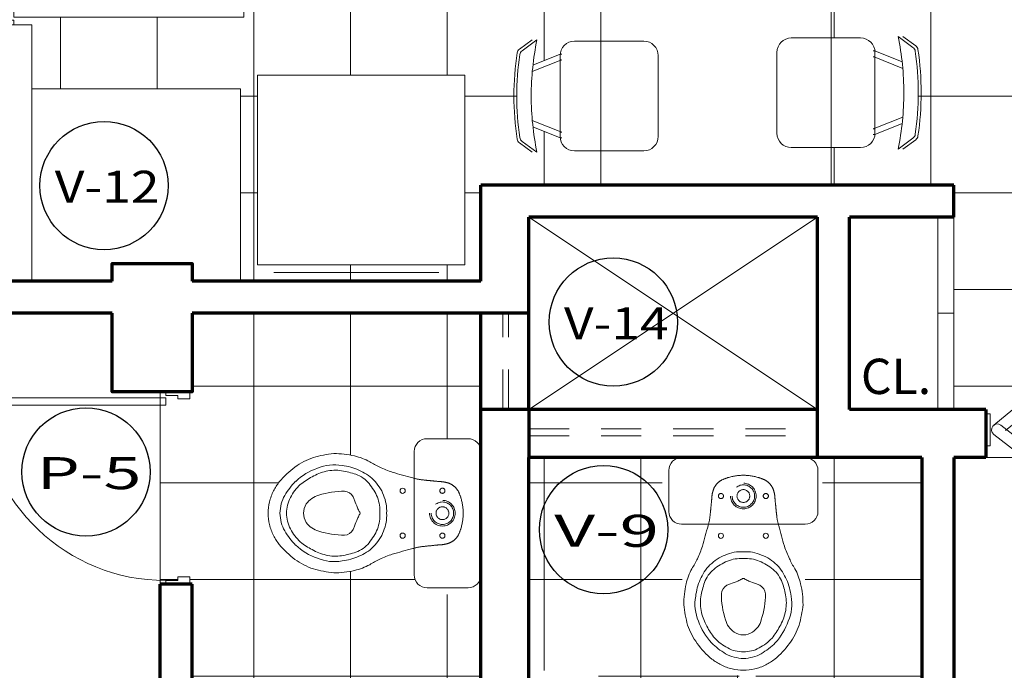
# Model space of a CAD drawing. Units: millimetres. Extents: x 1417 to 1674, y 321 to 365.
# Drawn here: x 1478 to 1481, y 340 to 342 of the extents above; entities that cross this region are included whole.
import ezdxf
from ezdxf.enums import TextEntityAlignment as Align

# ---------------------------------------------------------------- set-up
doc = ezdxf.new("R2010")
doc.units = ezdxf.units.MM
doc.header["$LTSCALE"] = 0.5
for name, pattern in [('DASHED2', [0.375, 0.25, -0.125]), ('HIDDEN', [0.375, 0.25, -0.125]), ('HIDDEN2', [0.1875, 0.125, -0.0625])]:
    doc.linetypes.add(name, pattern=pattern)
for name, color, linetype, lineweight in [('escalera', 72, 'Continuous', 13), ('MOBILIARIO', 43, 'Continuous', 15), ('MOBILIARIO COCINA', 152, 'Continuous', 13), ('muros', 5, 'Continuous', 70), ('PROYECCION', 252, 'HIDDEN2', 20), ('PUERTA', 136, 'Continuous', 18), ('SANITARIO', 163, 'Continuous', 18), ('segment', 253, 'HIDDEN', 13), ('TEXT PISO', 253, 'Continuous', 15), ('TEXTO', 7, 'Continuous', 30), ('ventanas', 72, 'Continuous', 18)]:
    doc.layers.add(name, color=color, linetype=linetype, lineweight=lineweight)
doc.layers.add('veredas', color=9, linetype='Continuous', lineweight=18, true_color=0x808080)
doc.styles.add('COTAS', font='techl___.ttf', dxfattribs={"width": 1.1, "height": 0.1})
doc.styles.add('LETRAEJE', font='swisse.ttf', dxfattribs={"height": 0.12})
pattern_1 = [(90, (0, 0), (-0.301625, 5.551115123125783e-17), []), (180, (0, 0), (-5.551115123125783e-17, -0.301625), [])]

# ---------------------------------------------------------------- blocks, each defined once
blk = doc.blocks.new('3TT')
at = {"layer": 'MOBILIARIO'}
for p, q in [((350.0898477549837, 185.2709563145163), (349.8738477549837, 185.2709563145163)), ((350.2533991528316, 185.2413906561706), (350.2068477549836, 185.2754563145163)), ((350.26175969945, 185.2464249408577), (350.2220877514858, 185.2754563145163)), ((350.2194629063208, 185.1962998656698), (350.1394747193479, 185.2285027102951)), ((349.8288477549837, 185.2259563145163), (349.8288477549837, 185.0999563145163)), ((350.131134840209, 185.2124563145162), (350.1348477549838, 185.2109615135699)), ((350.2214899529311, 185.1760797973555), (350.1327523501063, 185.2118051131092)), ((350.1348477549838, 185.0999563145163), (350.1348477549838, 185.2259563145163)), ((349.8288477549837, 184.9739563145163), (349.8288477549837, 185.0999563145163)), ((350.1348477549838, 185.0999563145163), (350.1348477549838, 184.9739563145163)), ((350.2214899529311, 185.0238328316773), (350.1327523501064, 184.9881075159233)), ((350.131134840209, 184.9874563145163), (350.1348477549838, 184.9889511154629)), ((350.2194629063208, 185.0036127633628), (350.1394747193478, 184.9714099187375)), ((350.2533991528316, 184.958521972862), (350.2068477549836, 184.9244563145162)), ((350.26175969945, 184.9534876881751), (350.2220877514858, 184.9244563145162)), ((350.0898477549837, 184.9289563145162), (349.8738477549837, 184.9289563145162))]:
    blk.add_line(p, q, dxfattribs=at)
for centre, radius, start, end in [((349.8738477549837, 185.2259563145163), 0.04499999999999887, 90, 180), ((350.0898477549837, 185.2259563145163), 0.04499999999999887, 0, 90), ((349.3602852549835, 185.0999563145163), 0.8645625000001573, 0, 11.71202717085247), ((350.1293911654856, 185.2034563145162), 0.02699999999999932, 68.07053040572718, 90), ((350.242769229132, 185.2268646545824), 0.01799999999999954, 8.183491120027771, 53.80385893179265), ((349.3602852549835, 185.0999563145163), 0.9095625000001561, 0, 8.183491120014645), ((350.2511297757504, 185.2318989392695), 0.01799999999999954, 8.424807741856027, 53.80385893178677), ((349.3602852549835, 185.0999563145163), 0.9185625000001559, 0, 8.424807741842901), ((350.1293911654856, 185.2034563145162), 0.008999999999999772, 68.07053040574019, 90), ((350.1293911654856, 185.2034563145162), 0.008999999999999772, 68.07053040574019, 90), ((349.3602852549835, 185.0999563145163), 0.8645625000001573, 348.2879728291476, 0), ((349.3602852549835, 185.0999563145163), 0.9095625000001561, 351.8165088799854, 0), ((349.3602852549835, 185.0999563145163), 0.9185625000001559, 351.5751922581571, 0), ((350.1293911654856, 184.9964563145163), 0.008999999999999772, 270, 291.9294695942598), ((350.1293911654856, 184.9964563145163), 0.008999999999999772, 270, 291.9294695942598), ((349.8738477549837, 184.9739563145163), 0.04499999999999887, 180, 270), ((350.0898477549837, 184.9739563145163), 0.04499999999999887, 270, 0), ((350.1293911654856, 184.9964563145163), 0.02699999999999932, 269.9999999999935, 291.9294695942728), ((350.242769229132, 184.9730479744501), 0.01799999999999954, 306.1961410682327, 351.8165088799722), ((350.2511297757504, 184.9680136897632), 0.01799999999999954, 306.1961410682133, 351.575192258144)]:
    blk.add_arc(centre, radius, start, end, dxfattribs=at)
blk = doc.blocks.new('RAPIDJET-P')
at = {"layer": 'SANITARIO'}
for p, q in [((0.1925000000228074, 0.2080000000005384), (-0.1924999999777448, 0.2080000000005385)), ((-0.232499999977744, 0.0399999999999992), (-0.232499999977744, 0.1680000000005393)), ((0.2325000000228066, 0.03999999999999909), (0.2325000000228066, 0.1680000000005392)), ((0.1925000000228074, -5.551115123401703e-17), (-0.1924999999777448, 5.551115122849863e-17))]:
    blk.add_line(p, q, dxfattribs=at)
blk.add_lwpolyline([(2.168942803137952e-11, 0.6059999999997672, 0.1249228376625142), (-0.04895346210573936, 0.5939028384746052, 0.08658224376352253), (-0.08953941848735869, 0.5631426556701626, 0.04548233211946313), (-0.1136716054817519, 0.5263402636574028, 0.07367708771426432), (-0.1306738245840755, 0.4829464038994047, 0.09709870008496482), (-0.132486680795548, 0.4343128959990281, 0.04548304663432065), (-0.1212695439609455, 0.3897497040688904, 0.1349306651610984), (-0.09256141577330013, 0.3486896001904825, 0.06760429697460199), (-0.04959292076014421, 0.322744569986753, 0.1074419263795535), (2.168931700907706e-11, 0.3150000000005093, 0.1074419263795539), (0.04959292080443234, 0.322744569986753, 0.06760429697459883), (0.09256141581667876, 0.3486896001904824, 0.1349306651610984), (0.1212695440043241, 0.3897497040688904, 0.0454830466343206), (0.1324866808398362, 0.4343128959990281, 0.09709870008496486), (0.1306738246283637, 0.4829464038994046, 0.07367708771426443), (0.1136716055260402, 0.5263402636574028, 0.04548233211946335), (0.08953941853073755, 0.5631426556701626, 0.08658224376352253), (0.04895346214911822, 0.5939028384746052, 0.1249228376625142)], format="xyb", close=True, dxfattribs=at)
blk.add_lwpolyline([(-0.0994027084899719, 0.5774635349825985, 0.1104748731932134), (-0.1400142004751181, 0.5099610013567144, 0.1509255077609056), (-0.1487059706825242, 0.4327791251726012, 0.0786286148443327), (-0.1344161474954966, 0.3805367682216456, 0.02306290141259117), (-0.1218010664335019, 0.3567967700601002, 0.07949586305764905), (-0.1041315927469917, 0.3349008002151095, 0.04387580929474091), (-0.08199999997773588, 0.316971833779462, 0.07854625222313648), (-0.05643332362719988, 0.3039507175708422, 0.1223903028177563), (2.168931700907706e-11, 0.293999999999869, 0.1223903028177619), (0.05643332367057852, 0.3039507175708422, 0.0785462522231365), (0.08200000002202401, 0.316971833779462, 0.04387580929474096), (0.1041315927912798, 0.3349008002151094, 0.07949586305764893), (0.12180106647779, 0.3567967700601002, 0.02306290141259106), (0.1344161475388752, 0.3805367682216456, 0.07862861484433281), (0.1487059707268124, 0.4327791251726011, 0.1509255077609055), (0.1400142005194064, 0.5099610013567144, 0.1104748731932135), (0.09940270853335076, 0.5774635349825985)], format="xyb", dxfattribs=at)
at = {"layer": 'SANITARIO', "linetype": 'DASHED2', "ltscale": 1.5}
blk.add_lwpolyline([(0.1103103998310395, 0.2125614157957897, 0.06036353385042598), (0.1039230484755969, 0.180000000000291, 0.01867022511888043), (0.1014868030668801, 0.1569381754798087, 0.004779582652294695), (0.09862327513278402, 0.1286284185316617, -0.04425026632818413), (0.09663088573674727, 0.1115458929543819, -0.04427473043279379), (0.09176295351958075, 0.09541219071616064, -0.04616294117232992), (0.08247400864260968, 0.08154173818184057, -0.04944918093933539), (0.06962792378621785, 0.07124600290990196, -0.04838251939557738), (0.04820907074813263, 0.06254666676613846, -0.06284577539109347), (2.168931700907706e-11, 0.05500000000029098, -0.06284577539109394), (-0.048209070704754, 0.06254666676613846, -0.04838251939557732), (-0.06962792374283922, 0.07124600290990196, -0.04944918093933533), (-0.08247400859832155, 0.08154173818184057, -0.04616294117233), (-0.09176295347529262, 0.09541219071616064, -0.04427473043279379), (-0.09663088569336864, 0.1115458929543819, -0.04425026632818107), (-0.09862327508940538, 0.1286284185316617, 0.004779582652294861), (-0.1014868030225919, 0.1569381754798087, 0.0186702251188811), (-0.1039230484322182, 0.180000000000291, 0.06036353385042587), (-0.1103103997876609, 0.2125614157957897, 0.06036353385042587)], format="xyb", dxfattribs=at)
at = {"layer": 'SANITARIO'}
for centre in [(-0.06999999997801964, 0.2440000000005966), (0.07000000002230777, 0.2440000000005965)]:
    blk.add_circle(centre, 0.008000000000000002, dxfattribs=at)
at = {"layer": 'SANITARIO', "linetype": 'DASHED2', "ltscale": 1.5}
for centre, radius in [((2.168931700907706e-11, 0.1200000000008003), 0.04000000000000001), ((2.168931700907706e-11, 0.1200000000008003), 0.035), ((-0.06999999997801964, 0.1200000000008003), 0.008000000000000002), ((2.168931700907706e-11, 0.1200000000008003), 0.02), ((0.07000000002230777, 0.1200000000008003), 0.008000000000000002)]:
    blk.add_circle(centre, radius, dxfattribs=at)
at = {"layer": 'SANITARIO'}
for centre, radius, start, end in [((0.06026727972960444, 0.4107563200756345), 0.2693804807599318, 118.8181359478202, 125.9814426304046), ((-0.004718412084795065, 0.5179646191345384), 0.1442203095257021, 102.2222913176703, 116.7280787295554), ((-0.00349122490960585, 0.5389621973395222), 0.124086925743511, 88.38775235249867, 104.8295531433933), ((0.003491224952984706, 0.5389621973395222), 0.1240869257435116, 75.17044685660663, 91.6122476475013), ((0.004718412128628668, 0.5179646191309644), 0.1442203095290976, 63.27192127092144, 77.77770868280665), ((-0.06026727968577106, 0.4107563200828963), 0.2693804807537851, 54.01855736876576, 61.18186405135038), ((0.08496027530387451, 0.4104578265543352), 0.2848192357179687, 129.9690197813387, 143.5076891696654), ((-0.00600378409867719, 0.5277299182998831), 0.09745794291788556, 103.5427547133363, 120.4546962341239), ((0.01130896840354378, 0.4607718672123154), 0.1666123791806081, 93.89199610455348, 103.9388302913629), ((-0.01130896835925543, 0.4607718672123155), 0.1666123791806081, 76.06116970863705, 86.10800389544646), ((0.006003784142056046, 0.5277299182998831), 0.09745794291788556, 59.54530376587604, 76.4572452866637), ((-0.08496027526049588, 0.4104578265543352), 0.2848192357179694, 36.4923108303346, 50.03098021866129), ((0.05502607116872937, 0.4223366823825926), 0.2192449946534062, 120.2430919488913, 134.8628755685093), ((-0.05502607112535074, 0.4223366823825926), 0.2192449946534062, 45.1371244314907, 59.75690805110862), ((0.03918660933878837, 0.4484162460501649), 0.2254697303818309, 144.344752259917, 160.8785523606375), ((2.168942803137952e-11, 0.500088097214757), 0.05291668019224697, 56.91273298177189, 123.0872670181786), ((-0.03918660929495477, 0.4484162460470386), 0.2254697303832854, 19.1214476400763, 35.65524774079655), ((0.2056831887115074, 0.4165501090667191), 0.3939767931519501, 164.4339024996117, 173.8145330474615), ((0.01065793835718776, 0.4878813055674981), 0.0689995669270491, 124.9690506645201, 164.9792990662996), ((-0.01065793831289941, 0.4878813055674981), 0.0689995669270491, 15.02070093370021, 55.03094933547983), ((-0.2056831886672192, 0.4165501090667191), 0.3939767931519499, 6.185466952538195, 15.56609750038809), ((0.2082043232256616, 0.4226648961648606), 0.2769493311628556, 162.5393409278726, 179.5420841992178), ((-0.208204323182283, 0.4226648961648606), 0.2769493311628556, 0.4579158007821543, 17.46065907212734), ((0.1003568675678218, 0.4589461691692448), 0.2863568726055245, 179.9892292458618, 193.1055131891048), ((-0.1003568675239882, 0.4589461691732026), 0.2863568726059785, 346.8944868101037, 0.01077075334660504), ((-0.03513011321424742, 0.4281334821007476), 0.03376333601470805, 185.5325968532514, 241.5372228773739), ((0.03513011325853554, 0.4281334821007475), 0.03376333601470805, 298.4627771226261, 354.4674031467486), ((0.00843153580348499, 0.4377859272216539), 0.1920279774985646, 193.1754832894448, 208.3571866258883), ((0.04014555121270658, 0.5952445334660297), 0.2169689120733145, 245.0955823366329, 248.1515961569945), ((-1.289764791827249, -3.034298578815651), 3.648655232465716, 69.58296914076033, 69.97908768423923), ((0.1255927581358699, 0.6629917929203657), 0.3122706393744037, 242.8446336243315, 245.2787642876459), ((2.168931700907706e-11, 0.3835123333174124), 0.006512333317295413, 219.8455880976192, 320.154411901858), ((-0.125592758092491, 0.6629917929203657), 0.3122706393744037, 294.7212357123567, 297.1553663756685), ((1.289764791870627, -3.034298578815652), 3.648655232465716, 110.0209123157608, 110.4170308592396), ((-0.04014555116841823, 0.5952445334660297), 0.2169689120733145, 291.8484038430058, 294.9044176633702), ((-0.008431535760106357, 0.4377859272216539), 0.1920279774985649, 331.6428133741117, 346.8245167105552), ((-0.358670292807826, 0.2180785190691807), 0.2361408960965428, 24.35417004321606, 32.96787811627262), ((0.3586702928512047, 0.2180785190691806), 0.236140896096543, 147.0321218837274, 155.6458299567839), ((-0.4581848668760493, 0.1670424862570599), 0.3478888785474263, 18.30904220486812, 25.25297118985393), ((0.4581848669198827, 0.1670424862645488), 0.3478888785446403, 154.7470288112943, 161.6909577962801), ((-2.021936749892514, -0.280653637311836), 1.974228049397324, 14.46726265490717, 16.38718257781086), ((2.021936749936348, -0.2806536373389794), 1.974228049404545, 163.6128174214296, 165.5327373443332), ((-0.1924999999777448, 0.1680000000005392), 0.04, 89.99999999999999, 180), ((0.1925000000228074, 0.1680000000005392), 0.04, 0, 89.99999999999999), ((-0.1924999999777448, 0.03999999999999911), 0.04, 180, 270), ((0.1925000000228074, 0.03999999999999902), 0.04, 270, 0)]:
    blk.add_arc(centre, radius, start, end, dxfattribs=at)
blk = doc.blocks.new('234R4R')
at = {"layer": 'PUERTA', "ltscale": 2}
for p, q in [((1135.595746701202, 142.8071033678385), (1135.625746701202, 142.8071033678385)), ((1135.625746701202, 142.7571033678383), (1135.625746701202, 142.8071033678385)), ((1136.395746701191, 142.8071033659759), (1136.365746701191, 142.8071033659759)), ((1136.365746701191, 142.7571033659757), (1136.365746701191, 142.8071033659759)), ((1135.610746701202, 142.7071033678386), (1135.610746701202, 142.7571033678383)), ((1135.610746701202, 142.7571033678383), (1135.625746701202, 142.7571033678383)), ((1136.38074670119, 142.7571033659757), (1136.365746701191, 142.7571033659757)), ((1136.38074670119, 142.707103365976), (1136.38074670119, 142.7571033659757)), ((1135.595746701202, 142.7071033678386), (1135.610746701202, 142.7071033678386)), ((1135.620746701202, 142.7071033678386), (1135.620746701202, 141.9371683056534)), ((1135.620746701202, 142.7071033678386), (1135.650746701202, 142.7071033678386)), ((1135.650746701202, 142.7071033678386), (1135.650746701202, 141.9371683056534)), ((1136.395746701191, 142.707103365976), (1136.38074670119, 142.707103365976)), ((1135.650746701202, 141.9371683056534), (1135.620746701202, 141.9371683056534))]:
    blk.add_line(p, q, dxfattribs=at)
blk.add_arc((1135.608935138935, 142.7078468597053), 0.7718119203631763, 273.1054189457467, 359.9448064104911, dxfattribs=at)
blk = doc.blocks.new('34656')
at = {"layer": 'PROYECCION'}
for p, q in [((108.0369352799185, 234.1676186675531), (108.4465502212509, 234.7868837841412)), ((108.4452561691912, 234.7849274070203), (108.4744640350531, 234.764008539605)), ((108.0571882423639, 234.1324717892984), (108.4744640350531, 234.764008539605))]:
    blk.add_line(p, q, dxfattribs=at)
for start, end in [(59.61167966683375, 130.8896342483437), (54.27333200293344, 54.63630541310322)]:
    blk.add_arc((108.046065986868, 234.1042063220241), 0.789134967684237, start, end, dxfattribs=at)
at = {"layer": 'PUERTA'}
for p, q in [((107.5013014537669, 234.6777409518808), (107.5270097559851, 234.7025034310311)), ((108.055123426044, 234.1550649960378), (107.5274329421505, 234.7029110479367)), ((108.028991937828, 234.1298949001362), (107.5013014537669, 234.6777409518808)), ((107.9946353296281, 234.1152560268452), (108.0940914043655, 234.1256718235319)), ((107.9960524795482, 234.1017242565343), (107.9946353296281, 234.1152560268452)), ((108.0955085542856, 234.112140053221), (108.0940914043655, 234.1256718235319))]:
    blk.add_line(p, q, dxfattribs=at)
blk.add_arc((108.0420576819322, 234.1424799480872), 0.0181410336231516, 223.9264020657909, 43.92640206577494, dxfattribs=at)

msp = doc.modelspace()

# ---------------------------------------------------------------- hatches: boundary and pattern name
at = {"layer": 'TEXT PISO'}
h = msp.add_hatch(dxfattribs=at)
h.set_pattern_fill('ANSI37', color=256, scale=0.095, angle=45, style=0)
h.set_pattern_definition(pattern_1)
edge = h.paths.add_edge_path()
edge.add_line((1481.022316574861, 343.5377457648215), (1480.935112195854, 343.6196538302446))
edge.add_line((1480.935112195854, 343.6196538302446), (1480.973604952388, 343.6606355933038))
edge.add_line((1480.973604952388, 343.6606355933038), (1480.96087778145, 343.6722123207728))
edge.add_ellipse((1480.400489682557, 344.1829327587816), major_axis=(0.5361297357776748, 0.5361297357776748), ratio=0.9999999999998502, start_angle=185.8155351800742, end_angle=272.6549226448145, ccw=False)
edge.add_line((1479.921443166762, 343.5952384310277), (1479.899642007469, 343.6150689244564))
edge.add_line((1479.899642007469, 343.6150689244564), (1480.408581747222, 344.1745848223626))
edge.add_line((1480.408581747222, 344.1745848223626), (1480.430382906516, 344.1547543289323))
edge.add_line((1480.430382906516, 344.1547543289323), (1479.921443166764, 343.5952384310258))
edge.add_ellipse((1480.400489682557, 344.1829327587816), major_axis=(0.5361297357776748, 0.5361297357776748), ratio=0.9999999999998502, start_angle=185.8155351800743, end_angle=272.6549226448145)
edge.add_line((1480.960877781315, 343.6722123206358), (1480.993928603829, 343.7085475862686))
edge.add_line((1480.993928603829, 343.7085475862686), (1480.983028024181, 343.7184628329836))
edge.add_line((1480.983028024181, 343.7184628329836), (1480.993957755539, 343.7304787122264))
edge.add_line((1480.993957755539, 343.7304787122264), (1480.434881857208, 344.2555994203597))
edge.add_line((1480.434881857208, 344.2555994203597), (1480.386227654225, 344.2037991545956))
edge.add_line((1480.386227654225, 344.2037991545956), (1479.867080857497, 343.6154327849682))
edge.add_line((1479.867080857497, 343.6154327849682), (1478.072316574871, 343.6154327849678))
edge.add_line((1478.072316574871, 343.6154327849678), (1478.072316574871, 343.0154327849677))
edge.add_line((1478.072316574871, 343.0154327849677), (1477.515559260162, 343.0154327849676))
edge.add_line((1477.515559260162, 343.0154327849676), (1477.515559260162, 342.997387850925))
edge.add_ellipse((1477.514866006657, 342.2777300382294), major_axis=(-0.5088751555951744, 0.5088751555951744), ratio=0.9999999999997192, start_angle=228.1054189457621, end_angle=314.94480641047016, ccw=False)
edge.add_line((1478.233467372091, 342.3167162609278), (1478.233467372091, 342.288743455858))
edge.add_line((1478.233467372091, 342.288743455858), (1477.515559258425, 342.288743455858))
edge.add_line((1477.515559258425, 342.288743455858), (1477.515559258425, 342.3167162609264))
edge.add_line((1477.515559258425, 342.3167162609264), (1478.23346737209, 342.3167162609265))
edge.add_ellipse((1477.514866006657, 342.2777300382294), major_axis=(-0.5088751555951744, 0.5088751555951744), ratio=0.9999999999997192, start_angle=228.105418945762, end_angle=314.9448064104702)
edge.add_line((1477.515559260341, 342.9973878509176), (1477.468937918381, 342.9973878509176))
edge.add_line((1477.468937918381, 342.9973878509176), (1477.468937918381, 342.9834014483835))
edge.add_line((1477.468937918381, 342.9834014483835), (1477.422316574863, 342.9834014483835))
edge.add_line((1477.422316574863, 342.9834014483835), (1477.422316574863, 342.2934055900363))
edge.add_line((1477.422316574863, 342.2934055900363), (1477.468937916644, 342.2934055900363))
edge.add_line((1477.468937916644, 342.2934055900363), (1477.468937916644, 342.2794191875017))
edge.add_line((1477.468937916644, 342.2794191875017), (1477.515559258425, 342.2794191875018))
edge.add_line((1477.515559258425, 342.2794191875018), (1477.515559258425, 342.2654327849677))
edge.add_line((1477.515559258425, 342.2654327849677), (1477.572316574863, 342.2654327849677))
edge.add_line((1477.572316574863, 342.2654327849677), (1477.572316574863, 342.0654327849678))
edge.add_line((1477.572316574863, 342.0654327849678), (1478.222821643453, 342.0654327849678))
edge.add_line((1478.222821643453, 342.0654327849678), (1478.222821643453, 341.4654327849677))
edge.add_line((1478.222821643453, 341.4654327849677), (1478.972316574866, 341.4654327849676))
edge.add_line((1478.972316574866, 341.4654327849676), (1478.972316574866, 341.7653740109808))
edge.add_line((1478.972316574866, 341.7653740109808), (1479.34659685656, 341.7653740109808))
edge.add_line((1479.34659685656, 341.7653740109808), (1479.34659685656, 341.8720203283385))
edge.add_line((1479.34659685656, 341.8720203283385), (1479.264286420001, 341.8720203283384))
edge.add_arc((1479.264286420001, 341.9170203283385), 0.04500000000004434, 185.7391704784328, 270, ccw=False)
edge.add_line((1479.219511985331, 341.9125203283376), (1479.134671268664, 341.946676777185))
edge.add_arc((1479.993848920001, 342.0430203283387), 0.8645625000000635, 186.398112257735, 191.7120271708778)
edge.add_line((1479.147286420001, 341.8675203283384), (1479.100735022153, 341.9015859866842))
edge.add_arc((1479.111364945853, 341.916111988272), 0.0180000000001004, 188.1834911183331, 233.8038589293996, ccw=False)
edge.add_arc((1479.993848920001, 342.0430203283402), 0.9095625000000854, 180.0000000001074, 188.1834911201201, ccw=False)
edge.add_arc((1479.993848920001, 342.0430203283366), 0.9095625000000853, 171.8165088798799, 179.9999999998854, ccw=False)
edge.add_arc((1479.111364945853, 342.169928668405), 0.01800000000009323, 126.19614106879109, 171.8165088822042, ccw=False)
edge.add_line((1479.100735022153, 342.1844546699932), (1479.147286420001, 342.2185203283385))
edge.add_arc((1479.993848920001, 342.0430203283381), 0.8645625000000635, 168.2879728291148, 173.6018877422538)
edge.add_line((1479.134671268664, 342.139363879492), (1479.219511985331, 342.1735203283394))
edge.add_arc((1479.264286420001, 342.1690203283384), 0.04500000000004435, 90, 174.2608295215672, ccw=False)
edge.add_line((1479.264286420001, 342.2140203283385), (1479.34659685656, 342.2140203283386))
edge.add_line((1479.34659685656, 342.2140203283386), (1479.34659685656, 342.3766291925796))
edge.add_line((1479.34659685656, 342.3766291925796), (1479.534925221292, 342.3766291925796))
edge.add_line((1479.534925221292, 342.3766291925796), (1479.534925221292, 342.5622308898377))
edge.add_arc((1479.579925221293, 342.5622308898377), 0.04500000000004434, 95.73917047843281, 180, ccw=False)
edge.add_line((1479.575425221292, 342.6070053245074), (1479.609581670139, 342.6918460411749))
edge.add_arc((1479.705925221294, 341.8326683898372), 0.8645625000006715, 96.39811225783939, 101.712027170975)
edge.add_line((1479.530425221292, 342.6792308898375), (1479.564490879638, 342.7257822876855))
edge.add_arc((1479.579016881226, 342.7151523639856), 0.01799999999985314, 98.18349111730998, 143.80385892977, ccw=False)
edge.add_arc((1479.705925221293, 341.832668389838), 0.9095624999996725, 90.00000000001432, 98.18349112001482, ccw=False)
edge.add_arc((1479.705925221292, 341.832668389838), 0.909562499999671, 81.81650887998518, 89.99999999998562, ccw=False)
edge.add_arc((1479.832833561359, 342.7151523639856), 0.01799999999986218, 36.196141068061024, 81.81650888269002, ccw=False)
edge.add_line((1479.847359562947, 342.725782287685), (1479.881425221293, 342.6792308898375))
edge.add_arc((1479.705925221291, 341.8326683898371), 0.8645625000006715, 78.28797282907084, 83.60188774220596)
edge.add_line((1479.802268772446, 342.6918460411749), (1479.836425221293, 342.6070053245074))
edge.add_arc((1479.831925221293, 342.5622308898377), 0.04500000000004435, 0, 84.26082952156719, ccw=False)
edge.add_line((1479.876925221293, 342.5622308898377), (1479.876925221292, 342.3766291925796))
edge.add_line((1479.876925221292, 342.3766291925796), (1480.064616433405, 342.3766291925796))
edge.add_line((1480.064616433405, 342.3766291925796), (1480.064616433405, 342.2241990172429))
edge.add_line((1480.064616433405, 342.2241990172429), (1480.156388093287, 342.2241990172429))
edge.add_arc((1480.156388093287, 342.1791990172428), 0.04500000000004434, 5.739170478432811, 90, ccw=False)
edge.add_line((1480.201162527956, 342.1836990172437), (1480.286003244623, 342.1495425683964))
edge.add_arc((1479.426825593286, 342.0531990172448), 0.8645625000000625, 6.398112257594816, 11.71202717072782)
edge.add_line((1480.273388093286, 342.2286990172429), (1480.319939491134, 342.1946333588971))
edge.add_arc((1480.309309567434, 342.1801073573095), 0.01800000000009324, 8.183491116976427, 53.80385892791088, ccw=False)
edge.add_arc((1479.426825593286, 342.0531990172409), 0.9095625000000844, 1.2170175978098996e-10, 8.183491120120209, ccw=False)
edge.add_arc((1479.426825593286, 342.0531990172447), 0.9095625000000827, 351.81650887987985, 359.9999999998818, ccw=False)
edge.add_arc((1480.309309567434, 341.9262906771761), 0.01800000000010039, 306.1961410684705, 351.81650888302363, ccw=False)
edge.add_line((1480.319939491133, 341.9117646755878), (1480.273388093286, 341.8776990172428))
edge.add_arc((1479.426825593286, 342.0531990172408), 0.8645625000000619, 348.2879728292721, 353.6018877424052)
edge.add_line((1480.286003244623, 341.9568554660893), (1480.201162527956, 341.9226990172419))
edge.add_arc((1480.156388093287, 341.9271990172429), 0.04500000000004435, 270, 354.2608295215672, ccw=False)
edge.add_line((1480.156388093287, 341.8821990172428), (1480.064616433405, 341.8821990172428))
edge.add_line((1480.064616433405, 341.8821990172428), (1480.064616433405, 341.7653740109808))
edge.add_line((1480.064616433405, 341.7653740109808), (1480.447316574863, 341.7653740109809))
edge.add_line((1480.447316574863, 341.7653740109809), (1480.447316574863, 341.6653740109809))
edge.add_line((1480.447316574863, 341.6653740109809), (1480.447316574863, 341.0653740109806))
edge.add_line((1480.447316574863, 341.0653740109806), (1480.547316574862, 341.0653740109807))
edge.add_line((1480.547316574862, 341.0653740109807), (1480.547316574862, 341.052101273971))
edge.add_line((1480.547316574862, 341.052101273971), (1480.56092867911, 341.052101273971))
edge.add_line((1480.56092867911, 341.052101273971), (1480.56092867911, 340.9520547592181))
edge.add_line((1480.56092867911, 340.9520547592181), (1480.547316574862, 340.9520547592181))
edge.add_line((1480.547316574862, 340.9520547592181), (1480.547316574862, 340.9153740109797))
edge.add_line((1480.547316574862, 340.9153740109797), (1480.664746238072, 340.9153740109799))
edge.add_line((1480.664746238072, 340.9153740109799), (1480.571914521488, 340.9877658529764))
edge.add_arc((1480.583075406151, 341.0020780154787), 0.01814947222253925, 129.4326261061023, 232.0522462706223, ccw=False)
edge.add_line((1480.571547398071, 341.0160961598515), (1481.156451380238, 341.4970997268224))
edge.add_line((1481.156451380238, 341.4970997268224), (1481.180309789994, 341.4702170970323))
edge.add_arc((1480.544574559574, 341.0020780165942), 0.7895020467550496, -6.305004509291223, 36.36697605444289, ccw=False)
edge.add_line((1481.329301198118, 340.9153740109805), (1481.347316574862, 340.9153740109806))
edge.add_line((1481.347316574862, 340.9153740109806), (1481.34731657486, 342.3634688952664))
edge.add_line((1481.34731657486, 342.3634688952664), (1481.022316574861, 342.3634688952663))
edge.add_line((1481.022316574861, 342.3634688952663), (1481.022316574861, 343.5377457648215))
h.paths.add_polyline_path([(1480.335475875867, 342.1877788462384, -0.03677672555474876), (1480.345388093286, 342.0531990172428, -0.03677672555470226), (1480.335475875867, 341.9186191882474, -0.2006322969270274), (1480.328300037753, 341.9067303909016, 0.2006322969299452), (1480.335475875867, 341.9186191882474, 0.03677672555470862), (1480.345388093286, 342.0531990172428, 0.03677672555470229), (1480.335475875867, 342.1877788462382, 0.2277394032450425), (1480.326739792512, 342.2006896622127, -0.2277394032427534)], flags=16)
h.paths.add_polyline_path([(1478.922082209031, 342.1085209596433), (1478.922082209031, 341.516697002234), (1478.276044423678, 341.5166871139222), (1478.276044423678, 342.1085110713315)], flags=16)
h.paths.add_polyline_path([(1477.422316574864, 343.0154327849676), (1477.322316574872, 343.0154327849677), (1477.322316574871, 343.2654327849679), (1475.62231657486, 343.2654327849677), (1475.622316574859, 341.4654327849678), (1476.122316574862, 341.4654327849679), (1476.722316574862, 341.4654327849678), (1477.041548666022, 341.4654327849678), (1477.041548666022, 342.2654327849676), (1477.422316574863, 342.2654327849676)])
h.paths.add_polyline_path([(1476.030364563982, 342.4044881389426), (1476.727468929603, 342.4044881389426), (1476.727468929603, 342.2751327501294), (1476.030364563982, 342.2751327501294)], flags=24)
h = msp.add_hatch(dxfattribs=at)
h.set_pattern_fill('ANSI37', color=256, scale=0.095, angle=45, style=0)
h.set_pattern_definition(pattern_1)
h.paths.add_polyline_path([(1478.972316574866, 341.3654327849677), (1478.072316602423, 341.3654327849677), (1478.072316602423, 341.1205481368305), (1478.064242195753, 341.1205481368305), (1478.064242195753, 341.0980481368302), (1478.026742195752, 341.0980481368302), (1478.026742195752, 341.1092981368304), (1477.989242195752, 341.1092981368305), (1477.989242195752, 341.1205481368304), (1477.972316574866, 341.1205481368305), (1477.972316574867, 341.1017981368303), (1477.989242195752, 341.1017981368303), (1477.989242195752, 341.0792981368301), (1477.972316574866, 341.0792981368301), (1477.972316574866, 340.815025265354), (1478.31335581863, 340.7768699954813, -0.000353457110196328), (1478.313400601004, 340.7770396212206, -0.0633780924734236), (1478.325541429803, 340.8113715117975, -0.03126600392980982), (1478.343575595724, 340.839789041156, -0.05914240149474635), (1478.392472504242, 340.8858053964606, -0.07226772871350239), (1478.45004284835, 340.9156321760006, -0.04095359497852904), (1478.513316574865, 340.9277890411554, -0.05604613860716308), (1478.576912900163, 340.9206500274179, -0.06820175348252018), (1478.625737556389, 340.9023428418365, 0.03760209874342635), (1478.656859251447, 340.8853317177368, 0.03030788078816855), (1478.695987480742, 340.8696965864615, 0.008377426978644673), (1478.75975515907, 340.852099440965, 0.008647018183266856), (1478.764316574865, 340.8507034555988), (1478.764316574865, 340.9342890411552, -0.4142135623726788), (1478.804316574865, 340.9742890411552), (1478.932316574866, 340.9742890411552, -0.4142135623743438), (1478.972316574866, 340.9342890411552)])
h = msp.add_hatch(dxfattribs=at)
h.set_pattern_fill('ANSI37', color=256, scale=0.095, angle=45, style=0)
h.set_pattern_definition(pattern_1)
edge = h.paths.add_edge_path()
edge.add_ellipse((1480.33495241449, 339.2134752936215), major_axis=(-0.511643852536135, 0.511643852536135), ratio=0.9999999999997431, start_angle=-41.89458105425081, end_angle=44.944806410495175, ccw=False)
edge.add_line((1480.295754074865, 339.935986438066), (1480.323879074863, 339.9359864380659))
edge.add_line((1480.323879074863, 339.9359864380659), (1480.323879074864, 339.2141723172467))
edge.add_line((1480.323879074864, 339.2141723172467), (1480.295754074863, 339.2141723172466))
edge.add_line((1480.295754074863, 339.2141723172466), (1480.295754074863, 339.9359864380659))
edge.add_ellipse((1480.33495241449, 339.2134752936215), major_axis=(-0.511643852536135, 0.511643852536135), ratio=0.9999999999997431, start_angle=-41.89458105425088, end_angle=44.94480641049521)
edge.add_line((1479.611379074854, 339.2141723191718), (1479.611379074854, 339.1672973189917))
edge.add_line((1479.611379074854, 339.1672973189917), (1479.625441574854, 339.1672973189916))
edge.add_line((1479.625441574854, 339.1672973189916), (1479.625441574854, 339.1204223189901))
edge.add_line((1479.625441574854, 339.1204223189901), (1479.597316574864, 339.1204223189902))
edge.add_line((1479.597316574864, 339.1204223189902), (1479.597316574864, 339.1154327849688))
edge.add_line((1479.597316574864, 339.1154327849688), (1480.347316574864, 339.1154327849688))
edge.add_line((1480.347316574864, 339.1154327849688), (1480.347316574864, 339.120422317244))
edge.add_line((1480.347316574864, 339.120422317244), (1480.319191574863, 339.120422317244))
edge.add_line((1480.319191574863, 339.120422317244), (1480.319191574863, 339.1672973172454))
edge.add_line((1480.319191574863, 339.1672973172454), (1480.333254074864, 339.1672973172455))
edge.add_line((1480.333254074864, 339.1672973172455), (1480.333254074864, 339.2141723172466))
edge.add_line((1480.333254074864, 339.2141723172466), (1480.347316574864, 339.2141723172466))
edge.add_line((1480.347316574864, 339.2141723172466), (1480.347316574863, 340.9153740109804))
edge.add_line((1480.347316574863, 340.9153740109804), (1480.030313260914, 340.9153740109805))
edge.add_line((1480.030313260914, 340.9153740109805), (1480.050337553156, 340.7012328426658))
edge.add_line((1480.050337553156, 340.7012328426658), (1479.946343139748, 340.6887772340419))
edge.add_line((1479.946343139748, 340.6887772340419), (1479.95882424373, 340.6057343213799))
edge.add_line((1479.95882424373, 340.6057343213799), (1480.00457888211, 340.4728673176707))
edge.add_line((1480.00457888211, 340.4728673176707), (1479.967143635496, 340.344149974768))
edge.add_line((1479.967143635496, 340.344149974768), (1479.813232871492, 340.2195872623254))
edge.add_line((1479.813232871492, 340.2195872623254), (1479.684280282786, 340.2694130099229))
edge.add_line((1479.684280282786, 340.2694130099229), (1479.605244044677, 340.3607585573005))
edge.add_line((1479.605244044677, 340.3607585573005), (1479.59692465291, 340.5268443826258))
edge.add_line((1479.59692465291, 340.5268443826258), (1479.651002715723, 340.6638643602434))
edge.add_line((1479.651002715723, 340.6638643602434), (1479.55948537363, 340.709537133932))
edge.add_line((1479.55948537363, 340.709537133932), (1479.523523301644, 340.9153740109806))
edge.add_line((1479.523523301644, 340.9153740109806), (1479.122316574865, 340.9153740109807))
edge.add_line((1479.122316574865, 340.9153740109807), (1479.122316574865, 340.2515761019077))
edge.add_line((1479.122316574865, 340.2515761019077), (1479.327116037613, 340.2515761019077))
edge.add_line((1479.327116037613, 340.2515761019077), (1479.597316574862, 339.8375254704934))
edge.add_line((1479.597316574862, 339.8375254704934), (1479.597316574862, 339.2141723189928))
edge.add_line((1479.597316574862, 339.2141723189928), (1479.611379074848, 339.2141723189928))
h = msp.add_hatch(dxfattribs=at)
h.set_pattern_fill('ANSI37', color=256, scale=0.095, angle=45, style=0)
h.set_pattern_definition(pattern_1)
edge = h.paths.add_edge_path()
edge.add_line((1478.972316574866, 340.4929949211833), (1478.78199801928, 340.4838408323262))
edge.add_line((1478.78199801928, 340.4838408323262), (1478.775742838694, 340.5212972280441))
edge.add_arc((1478.804316574865, 340.5492890411547), 0.03999999999999204, 180, 224.4105854245547, ccw=False)
edge.add_line((1478.764316574865, 340.5492890411547), (1478.764316574865, 340.5897183797053))
edge.add_line((1478.764316574865, 340.5897183797053), (1478.639874096774, 340.5897183797053))
edge.add_arc((1478.754238055795, 340.383118748326), 0.2361408960962425, 118.9668764749435, 122.9678781159866)
edge.add_arc((1478.534530647644, 340.7502205769375), 0.1920279774985221, 282.75066399322895, 298.3571866259297, ccw=False)
edge.add_arc((1478.513370405693, 340.8421459087015), 0.2863568726059976, 269.989229246665, 282.82063409241795, ccw=False)
edge.add_arc((1478.555766465799, 340.9474722298447), 0.3939767931519935, 255.7234959132188, 263.8145330474333, ccw=False)
edge.add_line((1478.458611151555, 340.5656626458156), (1478.400556490009, 340.5579581064927))
edge.add_line((1478.400556490009, 340.5579581064927), (1478.265532404073, 340.6691351057503))
edge.add_line((1478.265532404073, 340.6691351057503), (1478.318006465045, 340.793511759972))
edge.add_arc((1478.454351955731, 340.7465074532616), 0.1442203095256836, 153.27192127013, 160.9786679323794, ccw=False)
edge.add_line((1478.325541429804, 340.8113715118002), (1477.972316574866, 340.8160249440105))
edge.add_line((1477.972316574866, 340.8160249440105), (1477.972316574866, 340.5320619510791))
edge.add_ellipse((1477.989799814652, 341.1106568085308), major_axis=(0.4093150820230399, 0.4093150820230399), ratio=0.9999999999998777, start_angle=223.2692360057382, end_angle=224.944806410504)
edge.add_line((1477.989242194209, 340.5317981368307), (1478.026742194356, 340.5317981368308))
edge.add_line((1478.026742194356, 340.5317981368308), (1478.026742194355, 340.5430481368307))
edge.add_line((1478.026742194355, 340.5430481368307), (1478.064242194356, 340.5430481368309))
edge.add_line((1478.064242194356, 340.5430481368309), (1478.064242194356, 340.5205481368303))
edge.add_line((1478.064242194356, 340.5205481368303), (1478.072316574865, 340.5205481368304))
edge.add_line((1478.072316574865, 340.5205481368304), (1478.072316574865, 340.1154327849675))
edge.add_line((1478.072316574865, 340.1154327849675), (1478.972316574866, 340.1154327849677))
edge.add_line((1478.972316574866, 340.1154327849677), (1478.972316574866, 340.4929949211833))

# ---------------------------------------------------------------- linework, layer by layer
at = {"layer": 'MOBILIARIO'}
for p, q in [((1480.397316574864, 341.6653740109809), (1480.397316574864, 341.0653740109807)), ((1480.447316574864, 341.6653740109809), (1480.447316574864, 341.0653740109807)), ((1480.447316574864, 341.3653740109808), (1480.397316574864, 341.3653740109808))]:
    msp.add_line(p, q, dxfattribs=at)
msp.add_lwpolyline([(1479.34659685656, 341.7653740109808), (1480.064616433405, 341.7653740109808), (1480.064616433405, 342.3766291925796), (1479.34659685656, 342.3766291925796)], close=True, dxfattribs=at)
at = {"layer": 'MOBILIARIO COCINA'}
for p, q in [((1478.222821643453, 342.0654327849678), (1477.572316574863, 342.0654327849678)), ((1478.222821643453, 342.0654327849678), (1478.222821643453, 341.4654327849677)), ((1478.326722275636, 341.493025474809), (1478.841093262121, 341.4930353631207))]:
    msp.add_line(p, q, dxfattribs=at)
msp.add_lwpolyline([(1478.922082209031, 341.516697002234), (1478.922082209031, 342.1085209596433), (1478.276044423678, 342.1085110713316), (1478.276044423678, 341.5166871139222)], close=True, dxfattribs=at)
at = {"layer": 'muros'}
for p, q in [((1480.447316574864, 341.7653740109808), (1478.972316574866, 341.7653740109808)), ((1478.972316574866, 341.4654327849677), (1478.972316574866, 341.7653740109808)), ((1480.447316574863, 341.6653740109809), (1480.447316574863, 341.7653740109808)), ((1479.122316574866, 341.0653740109806), (1479.122316574866, 341.6653740109807)), ((1480.022316574866, 341.6653740109807), (1479.122316574866, 341.6653740109807)), ((1480.022316574866, 340.9153740109807), (1480.022316574866, 341.6653740109808)), ((1480.447316574864, 341.6653740109809), (1480.122316574866, 341.6653740109808)), ((1480.122316574866, 341.0653740109806), (1480.122316574866, 341.6653740109808)), ((1477.822316602423, 341.4654327849677), (1476.722316574862, 341.4654327849678)), ((1478.972316574866, 341.4654327849677), (1478.072316602423, 341.4654327849677)), ((1477.822316602423, 341.3654327849677), (1476.722316574862, 341.3654327849678)), ((1479.122316574866, 341.3654327849676), (1478.072316602423, 341.3654327849677)), ((1478.972316574866, 339.2154327849674), (1478.972316574866, 341.3654327849677)), ((1479.122316574866, 341.0653740109806), (1479.122316574866, 341.1153740109804)), ((1480.022316574866, 341.0653740109806), (1478.972316574866, 341.0653740109806)), ((1479.122316574866, 341.0653740109807), (1479.122316574866, 340.9153740109807)), ((1480.547316574862, 341.0653740109807), (1480.122316574866, 341.0653740109806)), ((1480.547316574862, 341.0653740109807), (1480.547316574862, 340.9153740109797)), ((1479.122316574866, 339.2154327849675), (1479.122316574866, 340.9153740109807)), ((1480.347316574863, 340.9153740109805), (1479.122316574866, 340.9153740109807)), ((1480.347316574863, 340.9153740109805), (1480.347316574864, 339.115432784969)), ((1480.447316574864, 340.9153740109804), (1480.447316574864, 339.6154327849749)), ((1480.547316574862, 340.9153740109805), (1480.447316574864, 340.9153740109804)), ((1480.547316574862, 340.9153740109804), (1480.447316574863, 340.9153740109804)), ((1478.072316574865, 340.5205481368304), (1477.972316574867, 340.5205481368304)), ((1477.972316574865, 339.2154327849674), (1477.972316574866, 340.5205481368303)), ((1478.072316574865, 339.2154327849674), (1478.072316574865, 340.5205481368303))]:
    msp.add_line(p, q, dxfattribs=at)
for points in [[(1477.822316602423, 341.4654327849677), (1477.822316602423, 341.5205481368304), (1478.072316602423, 341.5205481368304), (1478.072316602423, 341.4654327849677)], [(1478.072316602423, 341.3654327849677), (1478.072316602423, 341.1205481368304), (1477.822316602423, 341.1205481368304), (1477.822316602423, 341.3654327849677)]]:
    msp.add_lwpolyline(points, dxfattribs=at)
at = {"layer": 'segment'}
for p, q in [((1479.040841090593, 341.0653740109806), (1479.040841090593, 341.3654327849676)), ((1479.058588857516, 341.0653740109806), (1479.058588857516, 341.3654327849676)), ((1479.122316574866, 341.0049576316657), (1480.022316574866, 341.004957631666)), ((1479.122316574866, 340.9828128549557), (1480.022316574866, 340.9828128549559))]:
    msp.add_line(p, q, dxfattribs=at)
at = {"layer": 'TEXT PISO'}
for p, q in [((1477.972316574866, 340.5205481368303), (1477.972316574866, 341.1205481368303)), ((1480.547316574862, 340.9153740109797), (1481.347316574862, 340.9153740109805))]:
    msp.add_line(p, q, dxfattribs=at)
at = {"layer": 'TEXTO'}
for centre in [(1477.797074907186, 341.7636494016508), (1479.385094874821, 341.3379622294601), (1477.740598330944, 340.8704869607528), (1479.354912340492, 340.690652885057)]:
    msp.add_circle(centre, 0.2, dxfattribs=at)
at = {"layer": 'ventanas'}
for p, q in [((1477.572316574863, 342.2654327849677), (1477.422316574862, 342.2654327849676)), ((1477.572316574863, 342.2654327849676), (1477.572316574862, 341.4654327849678))]:
    msp.add_line(p, q, dxfattribs=at)
at = {"layer": 'veredas'}
for p, q in [((1479.122316574866, 341.0653740109806), (1480.022316574866, 341.6653740109808)), ((1479.122316574866, 341.6653740109807), (1480.022316574866, 341.0653740109806))]:
    msp.add_line(p, q, dxfattribs=at)

# ---------------------------------------------------------------- block references
at = {"layer": 'escalera', "xscale": -1}
for p, rotation in [((1478.972316574866, 340.7417890411775), 89.99999999999999), ((1479.790949390912, 340.9153740109807), 180)]:
    msp.add_blockref('RAPIDJET-P', p, dxfattribs=dict(at, rotation=rotation))
at = {"layer": 'MOBILIARIO', "xscale": -1}
msp.add_blockref('3TT', (1829.354134174984, 156.9430640138222), dxfattribs=at)
at = {"layer": 'MOBILIARIO'}
msp.add_blockref('3TT', (1130.066540338303, 156.9532427027266), dxfattribs=at)
at = {"layer": 'PROYECCION', "xscale": -1.00046516639845, "yscale": 1.000465166398499, "zscale": 1.000465166398459, "rotation": 275.9786557212612}
msp.add_blockref('34656', (1258.864504363339, 209.0985526662925), dxfattribs=at)
at = {"layer": 'PUERTA', "extrusion": (4.437999698351672e-52, -1.911744727291008e-43, -1), "xscale": -0.9324268356189217, "yscale": 0.9324268356189206, "zscale": -0.9324268356189217, "rotation": 270}
msp.add_blockref('234R4R', (-1610.579492072041, -716.5945158539408), dxfattribs=at)
at = {"layer": 'PUERTA', "extrusion": (-4.437999698351672e-52, 1.911744727291006e-43, -1), "xscale": -0.7500000000109563, "yscale": 0.7500000000109555, "zscale": -0.7500000000109563, "rotation": 90}
msp.add_blockref('234R4R', (-1370.958914668309, 1192.817358175174), dxfattribs=at)

# ---------------------------------------------------------------- texts
at = {"layer": 'TEXTO', "style": 'COTAS'}
for s, width, p, p2 in [('V-12', 1.211419144091235, (1477.643367739985, 341.7099648598644), (1477.969777898255, 341.7099648598644)), ('V-14', 1.184427311702996, (1479.231387707621, 341.2842776876736), (1479.55779786589, 341.2842776876736)), ('P-5', 1.463070434180961, (1477.586891163744, 340.8168024189664), (1477.913301322013, 340.8168024189664)), ('V-9', 1.403296972067974, (1479.201205173292, 340.6369683432706), (1479.527615331561, 340.6369683432706))]:
    msp.add_text(s, height=0.1, dxfattribs=dict(at, width=width)).set_placement(p, p2, align=Align.FIT)
at = {"layer": 'TEXTO', "style": 'LETRAEJE'}
msp.add_text('CL.', height=0.1100824677596032, dxfattribs=at).set_placement((1480.267056378717, 341.1135649735534), align=Align.CENTER)

doc.saveas('drawing.dxf')
